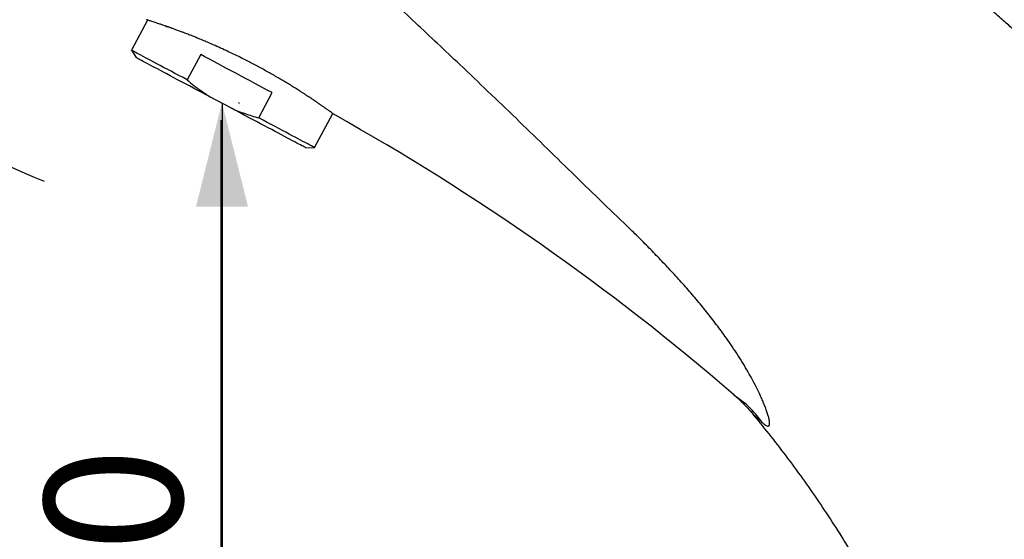
# Model space of a CAD drawing. Extents: x 0 to 170, y 0 to 254.
# Drawn here: x 60 to 117, y 192 to 222 of the extents above; entities that cross this region are included whole.
import ezdxf

# ---------------------------------------------------------------- set-up
doc = ezdxf.new("R2010")
doc.units = 0
doc.linetypes.add('SLD-CONTINUE', pattern=[0])
doc.layers.get('0').update_dxf_attribs({"linetype": 'CONTINUOUS'})
doc.layers.add('1', color=7, linetype='SLD-CONTINUE')
doc.styles.add('SLDTEXTSTYLE0', font='TXT', dxfattribs={"width": 0.605})
doc.dimstyles.new('SLDDIMSTYLE0', dxfattribs={"dimtxt": 7.704956, "dimasz": 6, "dimexe": 0, "dimexo": 0.0625, "dimgap": 1.926239, "dimtad": 1, "dimdec": 0, "dimlfac": 2, "dimrnd": 1e-09, "dimzin": 12, "dimtxsty": 'SLDTEXTSTYLE0', "dimsah": 1, "dimcen": 0.09, "dimazin": 3, "dimtfac": 1, "dimtofl": 0, "dimtmove": 0, "dimatfit": 3, "dimtolj": 1, "dimtzin": 12})

# ---------------------------------------------------------------- blocks, each defined once
blk = doc.blocks.new('BLOC2')
at = {"layer": '1'}
for radius, start, end in [(55, 221.9744, 245.6261), (75, 219.1069, 248.4936), (95, 217.4562, 250.1443), (115, 216.3825, 251.2181)]:
    blk.add_arc((92.58, 108.88), radius, start, end, dxfattribs=at)
blk = doc.blocks.new('_D')
at = {"color": 7, "linetype": 'SLD-CONTINUE'}
for p, q in [((71.994, 216.247), (71.994, 142.319)), ((71.994, 143.319), (128.154, 143.319))]:
    blk.add_line(p, q, dxfattribs=at)
for points in [[(71.994, 143.319), (77.994, 141.819), (77.994, 144.819)], [(128.154, 143.319), (122.154, 144.819), (122.154, 141.819)]]:
    blk.add_solid(points, dxfattribs=at)
at = {"color": 7, "linetype": 'SLD-CONTINUE', "insert": (87.727, 153.551, 0.05), "char_height": 7.9375, "attachment_point": 1, "style": 'SLDTEXTSTYLE0'}
blk.add_mtext('120', dxfattribs=at)
blk = doc.blocks.new('_D_1')
at = {"color": 7, "linetype": 'SLD-CONTINUE'}
for p, q in [((72.053, 217.247), (72.053, 166.073)), ((72.994, 217.247), (73.053, 217.247)), ((116.154, 166.073), (71.053, 166.073))]:
    blk.add_line(p, q, dxfattribs=at)
for points in [[(72.053, 217.247), (70.553, 211.247), (73.553, 211.247)], [(72.053, 166.073), (73.553, 172.073), (70.553, 172.073)]]:
    blk.add_solid(points, dxfattribs=at)
at = {"color": 7, "linetype": 'SLD-CONTINUE', "insert": (61.821, 179.313, 0.05), "char_height": 7.9375, "attachment_point": 1, "rotation": 90, "style": 'SLDTEXTSTYLE0'}
blk.add_mtext('100', dxfattribs=at)

msp = doc.modelspace()

# ---------------------------------------------------------------- linework, layer by layer
at = {"color": 7, "linetype": 'SLD-CONTINUE'}
for p, q in [((67.7635, 222.0169), (66.8361, 220.2726)), ((68.8779, 221.6326), (68.8832, 221.6426)), ((66.8361, 220.2726), (67.1011, 219.8486)), ((70.825, 220.0205), (70.0503, 218.5636)), ((72.5956, 216.9271), (71.3932, 217.5665)), ((74.1731, 216.3715), (74.9477, 217.8283)), ((77.3873, 214.6624), (78.4325, 216.6281)), ((76.8876, 214.645), (77.3873, 214.6624)), ((101.5426, 200.4167), (101.5503, 200.4106)), ((101.55, 200.4102), (101.619, 200.3499)), ((102.5408, 199.4234), (102.7003, 199.2386)), ((102.541, 199.4231), (102.7003, 199.2386)), ((102.6994, 199.2373), (102.7005, 199.2388)), ((102.6994, 199.2373), (102.7004, 199.2388))]:
    msp.add_line(p, q, dxfattribs=at)
for points in [[(68.8116, 221.6679), (68.8179, 221.6645), (68.8779, 221.6326)], [(70.0503, 218.5636), (69.8062, 218.6934), (69.568, 218.82), (69.3365, 218.9432), (69.112, 219.0625), (68.8954, 219.1777), (68.687, 219.2885), (68.4875, 219.3946), (68.2973, 219.4957), (68.1171, 219.5915), (67.9471, 219.6819), (67.7879, 219.7666), (67.6399, 219.8453), (67.5034, 219.9178), (67.3788, 219.9841), (67.2665, 220.0438), (67.1667, 220.0969), (67.0797, 220.1431), (67.0057, 220.1825), (66.9448, 220.2148), (66.8974, 220.2401), (66.8634, 220.2581), (66.8429, 220.269), (66.8361, 220.2726)], [(71.3932, 217.5665), (71.143, 217.6995), (70.8951, 217.8313), (70.6502, 217.9615), (70.4088, 218.0898), (70.1717, 218.2159), (69.9395, 218.3394), (69.7127, 218.46), (69.4921, 218.5773), (69.2781, 218.6911), (69.0714, 218.801), (68.8725, 218.9067), (68.682, 219.008), (68.5003, 219.1047), (68.3279, 219.1963), (68.1653, 219.2827), (68.013, 219.3637), (67.8713, 219.4391), (67.7406, 219.5086), (67.6213, 219.572), (67.5137, 219.6292), (67.418, 219.6801), (67.3346, 219.7244), (67.2637, 219.7622), (67.2053, 219.7932), (67.1598, 219.8174), (67.1272, 219.8347), (67.1076, 219.8451), (67.1011, 219.8486)], [(74.9477, 217.8283), (74.7016, 217.9592), (74.4508, 218.0926), (74.1961, 218.228), (73.9382, 218.3651), (73.6775, 218.5037), (73.4149, 218.6434), (73.151, 218.7837), (72.8864, 218.9244), (72.6217, 219.0651), (72.3578, 219.2054), (72.0952, 219.3451), (71.8346, 219.4837), (71.5766, 219.6208), (71.3219, 219.7562), (71.0712, 219.8896), (70.825, 220.0205)], [(76.8876, 214.645), (76.8811, 214.6485), (76.8615, 214.6589), (76.8289, 214.6762), (76.7834, 214.7004), (76.7251, 214.7314), (76.6541, 214.7692), (76.5707, 214.8135), (76.475, 214.8644), (76.3674, 214.9216), (76.2481, 214.9851), (76.1174, 215.0545), (75.9757, 215.1299), (75.8234, 215.2109), (75.6608, 215.2973), (75.4885, 215.389), (75.3068, 215.4856), (75.1162, 215.5869), (74.9173, 215.6926), (74.7106, 215.8026), (74.4966, 215.9163), (74.276, 216.0336), (74.0492, 216.1542), (73.817, 216.2777), (73.5799, 216.4038), (73.3385, 216.5321), (73.0936, 216.6623), (72.8457, 216.7941), (72.5956, 216.9271)], [(77.3873, 214.6624), (77.3805, 214.6661), (77.3601, 214.6769), (77.3261, 214.695), (77.2786, 214.7203), (77.2178, 214.7526), (77.1438, 214.792), (77.0567, 214.8382), (76.9569, 214.8913), (76.8446, 214.951), (76.7201, 215.0173), (76.5836, 215.0898), (76.4356, 215.1685), (76.2764, 215.2532), (76.1064, 215.3435), (75.9261, 215.4394), (75.736, 215.5405), (75.5365, 215.6466), (75.3281, 215.7574), (75.1114, 215.8726), (74.887, 215.9919), (74.6554, 216.115), (74.4172, 216.2417), (74.1731, 216.3715)]]:
    msp.add_lwpolyline(points, dxfattribs=at)
msp.add_arc((10.0331, 94.4637), 140.0001, 49.183468, 60.724923, dxfattribs=at)
for points, knots in [([(95.435, 210.0968), (94.8959, 210.6158), (93.8181, 211.6533), (92.212, 213.2192), (90.6084, 214.7856), (89.003, 216.3493), (87.3882, 217.9031), (85.457, 219.7441), (83.2038, 221.8658), (80.6229, 224.2627), (78.8875, 225.8447), (78.0197, 226.6358)], [0, 0, 0, 0, 0.0934648, 0.1868564, 0.2801726, 0.3734545, 0.4667652, 0.5600763, 0.7066983, 0.853332, 1, 1, 1, 1]), ([(117.9972, 221.1769), (117.9273, 221.2408), (117.7766, 221.3788), (117.5327, 221.5988), (117.2556, 221.8479), (116.9455, 222.1259), (116.6027, 222.4331), (116.2275, 222.7697), (115.8201, 223.1357), (115.4181, 223.4969), (115.0417, 223.8353), (114.7113, 224.1325), (114.4094, 224.4042), (114.1363, 224.6504), (113.9034, 224.8608), (113.7075, 225.0379), (113.5457, 225.1843), (113.4132, 225.3042), (113.3071, 225.4001), (113.2245, 225.4746), (113.1528, 225.539), (113.1085, 225.5784), (113.0882, 225.5964)], [0, 0, 0, 0, 0.0430415, 0.0927829, 0.1491956, 0.2122564, 0.2819476, 0.3582551, 0.4411716, 0.5306928, 0.6037031, 0.6710371, 0.7325302, 0.7881875, 0.8380152, 0.8750891, 0.908125, 0.9371274, 0.9562364, 0.9730821, 0.9876695, 1, 1, 1, 1]), ([(78.4936, 216.5833), (78.489, 216.5866), (78.4703, 216.6005), (78.4269, 216.6322), (78.3526, 216.6862), (78.2455, 216.7633), (78.1446, 216.8353), (78.0591, 216.8962), (77.9983, 216.9392), (77.9312, 216.9865), (77.8675, 217.0312), (77.8084, 217.0725), (77.7552, 217.1094), (77.7019, 217.1464), (77.6579, 217.1768), (77.6118, 217.2087), (77.5533, 217.249), (77.4643, 217.3099), (77.3471, 217.3894), (77.1982, 217.4894), (77.0623, 217.5797), (76.9503, 217.6534), (76.8746, 217.703), (76.8, 217.7517), (76.7267, 217.7992), (76.6548, 217.8455), (76.5847, 217.8906), (76.4983, 217.9457), (76.3977, 218.0096), (76.2738, 218.0877), (76.1015, 218.1952), (75.8792, 218.3319), (75.6167, 218.4904), (75.3478, 218.6497), (75.0703, 218.8109), (74.7814, 218.9751), (74.4901, 219.1372), (74.1974, 219.2968), (73.9044, 219.4532), (73.6121, 219.6059), (73.2836, 219.7737), (72.9144, 219.9572), (72.5007, 220.1563), (72.0783, 220.3533), (71.6502, 220.5466), (71.3153, 220.6927), (71.075, 220.795), (70.9289, 220.8564), (70.7789, 220.9188), (70.6448, 220.9739), (70.5276, 221.0215), (70.4282, 221.0616), (70.3324, 221.0999), (70.2553, 221.1305), (70.1771, 221.1612), (70.0831, 221.198), (69.9486, 221.25), (69.7849, 221.3127), (69.595, 221.3846), (69.4315, 221.4453), (69.305, 221.4916), (69.2246, 221.5208), (69.1485, 221.5483), (69.0768, 221.574), (69.0091, 221.5981), (68.9454, 221.6207), (68.8709, 221.6469), (68.7881, 221.6759), (68.6913, 221.7094), (68.569, 221.7515), (68.4257, 221.8002), (68.2734, 221.8511), (68.1394, 221.8954), (68.0221, 221.9337), (67.9203, 221.9668), (67.8382, 221.9932), (67.7754, 222.0132), (67.7312, 222.0271), (67.705, 222.0352), (67.6935, 222.0388), (67.6907, 222.0397)], [0, 0, 0, 0, 0.0014056, 0.0057577, 0.0132502, 0.0240592, 0.0383385, 0.0438471, 0.0499548, 0.0567008, 0.0641247, 0.0691559, 0.0744802, 0.0801071, 0.0851762, 0.0876685, 0.0939378, 0.1027156, 0.1142639, 0.128897, 0.1469717, 0.1545313, 0.1619855, 0.1693163, 0.1765069, 0.1835423, 0.1904077, 0.1970895, 0.2088205, 0.2198208, 0.2332362, 0.2589366, 0.2842202, 0.3088972, 0.3360595, 0.3634239, 0.3908827, 0.4183347, 0.4456836, 0.4728394, 0.4997181, 0.5367282, 0.5745688, 0.6129978, 0.6517381, 0.690478, 0.7031606, 0.716205, 0.7295798, 0.743251, 0.7519787, 0.7607991, 0.7697001, 0.7774282, 0.7812774, 0.7904221, 0.8023501, 0.8168587, 0.8336778, 0.8524604, 0.8598954, 0.8669283, 0.873572, 0.8798391, 0.8857426, 0.8912958, 0.896511, 0.9052356, 0.9129424, 0.9217991, 0.9371417, 0.9502964, 0.9614347, 0.9719695, 0.9807564, 0.9878327, 0.9932429, 0.9970371, 0.9992697, 1, 1, 1, 1]), ([(70.0503, 218.5636), (70.1775, 218.4567), (70.4321, 218.2427), (70.8765, 217.9046), (71.2045, 217.69), (71.3932, 217.5665)], [0, 0, 0, 0, 0.2977449, 0.5960097, 1, 1, 1, 1]), ([(72.5956, 216.9271), (72.7233, 216.8723), (72.9789, 216.7625), (73.3713, 216.6179), (73.7691, 216.4859), (74.0384, 216.4096), (74.1731, 216.3715)], [0, 0, 0, 0, 0.24904603, 0.49850831, 0.74909515, 1, 1, 1, 1]), ([(103.1904, 198.8023), (103.23, 198.7675), (103.3013, 198.7048), (103.4049, 198.6318), (103.489, 198.5893), (103.566, 198.5839), (103.6148, 198.6365), (103.6275, 198.7158), (103.6244, 198.818), (103.6013, 198.9608), (103.558, 199.1429), (103.4903, 199.3621), (103.4056, 199.6001), (103.3066, 199.8519), (103.1955, 200.1137), (103.0434, 200.4508), (102.8438, 200.8621), (102.5892, 201.3446), (102.3146, 201.8329), (102.021, 202.3229), (101.7103, 202.8121), (101.3852, 203.2995), (100.9824, 203.8763), (100.4947, 204.5371), (99.9151, 205.2761), (99.3128, 206.0028), (98.6913, 206.717), (98.0585, 207.4164), (97.4161, 208.1022), (96.7665, 208.7769), (96.1094, 209.4457), (95.6595, 209.88), (95.435, 210.0968)], [0, 0, 0, 0, 0.0106949, 0.0193062, 0.0255997, 0.0298837, 0.0337147, 0.0388563, 0.0458289, 0.0544952, 0.0681486, 0.0838378, 0.1010548, 0.1194534, 0.1387707, 0.1588273, 0.1945589, 0.2316092, 0.2696099, 0.3083248, 0.3476114, 0.3873102, 0.4273109, 0.4904851, 0.554093, 0.6180342, 0.6821671, 0.7463739, 0.8095822, 0.8730089, 0.9366092, 1, 1, 1, 1]), ([(101.5426, 200.4167), (101.6462, 200.3254), (101.8532, 200.1428), (102.0485, 199.9477), (102.1462, 199.8501)], [0, 0, 0, 0, 0.49999931, 1, 1, 1, 1]), ([(102.1462, 199.8501), (102.2415, 199.7508), (102.4323, 199.5523), (102.6103, 199.3423), (102.6994, 199.2373)], [0, 0, 0, 0, 0.500002, 1, 1, 1, 1]), ([(103.1907, 198.8029), (103.0891, 198.9369), (102.8874, 199.2031), (102.557, 199.5756), (102.3193, 199.8033), (102.2013, 199.9164)], [0, 0, 0, 0, 0.338133, 0.671491, 1, 1, 1, 1]), ([(117.1536, 166.0733), (117.0759, 166.6382), (116.9206, 167.7682), (116.6311, 169.4547), (116.3005, 171.1334), (115.925, 172.8027), (115.5061, 174.4616), (115.0523, 176.0775), (114.567, 177.6501), (114.0531, 179.1793), (113.5014, 180.6952), (112.9123, 182.197), (112.2736, 183.7138), (111.5828, 185.2435), (110.838, 186.7838), (110.0527, 188.304), (109.2277, 189.803), (108.3635, 191.2797), (107.478, 192.7055), (106.5742, 194.0809), (105.6552, 195.4068), (104.7031, 196.709), (103.721, 197.989), (103.0399, 198.8212), (102.6994, 199.2373)], [0, 0, 0, 0, 0.0466666, 0.0933334, 0.1400001, 0.1866669, 0.2333334, 0.2799999, 0.3239996, 0.3679994, 0.4119995, 0.4559995, 0.4999997, 0.5466664, 0.593333, 0.6399996, 0.6866663, 0.7333329, 0.7799997, 0.8239999, 0.8680001, 0.912, 0.956, 1, 1, 1, 1])]:
    msp.add_open_spline(points, degree=3, knots=knots, dxfattribs=at)
at = {"color": 8, "linetype": 'SLD-CONTINUE'}
for points, knots in [([(101.5503, 200.4106), (101.5582, 200.4043), (101.5883, 200.3804), (101.6523, 200.3321), (101.7511, 200.257), (101.8792, 200.1603), (102.0325, 200.0442), (102.1426, 199.9608), (102.2013, 199.9164)], [0, 0, 0, 0, 0.0370858, 0.1408412, 0.2942963, 0.4926634, 0.7300186, 1, 1, 1, 1]), ([(102.7005, 199.2388), (102.7005, 199.2389), (102.7069, 199.2471), (102.7332, 199.2011), (102.7736, 199.1822), (102.844, 199.1114), (102.9387, 199.0308), (103.0593, 198.9211), (103.1453, 198.8438), (103.1907, 198.8029)], [0, 0, 0, 0, 0.0004036, 0.0472165, 0.1360806, 0.2605842, 0.4705376, 0.720152, 1, 1, 1, 1])]:
    msp.add_open_spline(points, degree=3, knots=knots, dxfattribs=at)

# ---------------------------------------------------------------- block references
at = {"color": 7, "linetype": 'CONTINUOUS', "xscale": 0.5, "yscale": 0.5, "zscale": 0.5}
msp.add_blockref('BLOC2', (29.2491, 193.176), dxfattribs=at)

# ---------------------------------------------------------------- dimensions: what is measured, and where the dimension line sits
at = {"color": 7, "linetype": 'SLD-CONTINUE'}
dim = msp.add_linear_dim(base=(72.0532, 166.0733), p1=(71.9944, 217.2468), p2=(117.1536, 166.0733), angle=90, dimstyle='SLDDIMSTYLE0', dxfattribs=at)
dim.commit()
dim.dimension.update_dxf_attribs({"geometry": '_D_1', "text_midpoint": (72.0532, 191.66), "dimtype": 160})
dim = msp.add_linear_dim(base=(128.1536, 143.3188), p1=(71.9944, 217.2468), p2=(128.1536, 181.5733), dimstyle='SLDDIMSTYLE0', dxfattribs=at)
dim.commit()
dim.dimension.update_dxf_attribs({"geometry": '_D', "text_midpoint": (100.074, 143.3188), "dimtype": 160})

doc.saveas('drawing.dxf')
